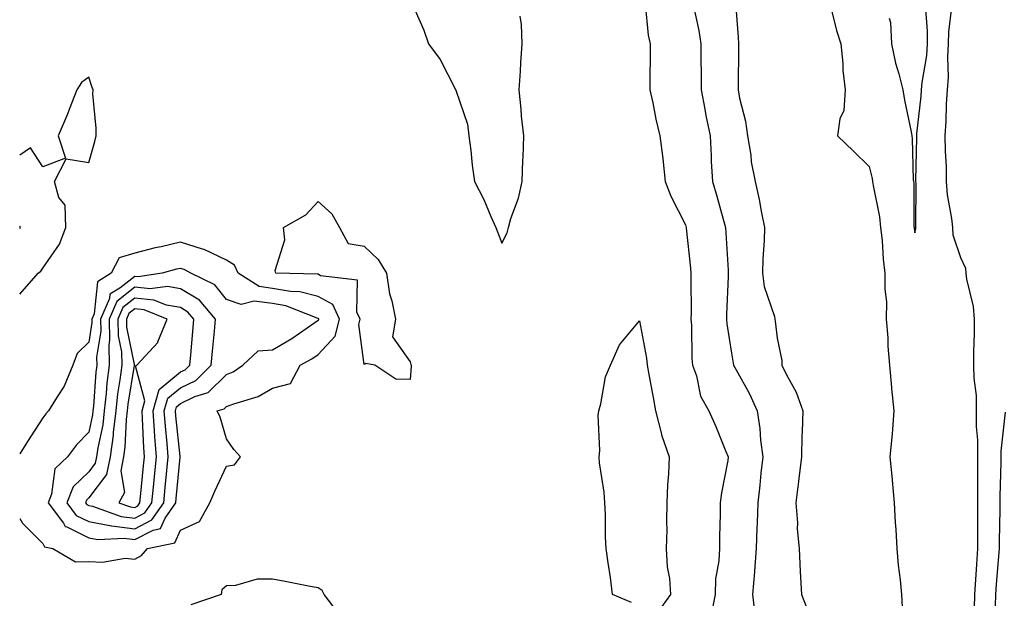
# Model space of a CAD drawing. Units: inches. Extents: x 950003 to 952643, y 7305818 to 7308458.
# Drawn here: x 950003 to 950218, y 7307211 to 7307337 of the extents above; entities that cross this region are included whole.
import ezdxf

# ---------------------------------------------------------------- set-up
doc = ezdxf.new("R2010")
doc.units = ezdxf.units.IN
doc.header["$MEASUREMENT"] = 0
doc.layers.add('Contour_95007305', color=7, linetype='Continuous', true_color=0x9e8c81)

msp = doc.modelspace()

# ---------------------------------------------------------------- linework, layer by layer
at = {"layer": 'Contour_95007305'}
for points in [[(950088.05, 7307341.77, 3250), (950091.03, 7307334.9, 3250), (950092.05, 7307331.92, 3250), (950094.62, 7307328.49, 3250), (950097.98, 7307321.99, 3250), (950098.02, 7307321.92, 3250), (950098.02, 7307321.89, 3250), (950098.05, 7307321.81, 3250), (950100.57, 7307314.44, 3250), (950100.88, 7307311.92, 3250), (950101.27, 7307308.7, 3250), (950101.59, 7307305.46, 3250), (950102.06, 7307301.92, 3250), (950104.12, 7307297.99, 3250), (950105.65, 7307294.32, 3250), (950106.74, 7307291.92, 3250), (950107.08, 7307290.95, 3250), (950108.05, 7307288.51, 3250), (950109.2, 7307290.77, 3250), (950109.48, 7307291.92, 3250), (950110.03, 7307293.9, 3250), (950111.65, 7307298.32, 3250), (950112.46, 7307301.92, 3250), (950112.63, 7307306.5, 3250), (950112.71, 7307307.26, 3250), (950112.85, 7307311.92, 3250), (950112.32, 7307316.19, 3250), (950112.28, 7307317.69, 3250), (950111.83, 7307321.92, 3250), (950112.11, 7307325.98, 3250), (950112.15, 7307327.82, 3250), (950112.47, 7307331.92, 3250), (950112.3, 7307336.17, 3250), (950112.02, 7307337.95, 3250)], [(950139.29, 7307340.68, 3250), (950139.96, 7307333.83, 3250), (950140.39, 7307331.92, 3250), (950140.4, 7307329.57, 3250), (950140.28, 7307324.15, 3250), (950140.28, 7307321.92, 3250), (950140.92, 7307319.05, 3250), (950141.63, 7307315.5, 3250), (950142.49, 7307311.92, 3250), (950143.1, 7307306.97, 3250), (950143.1, 7307306.87, 3250), (950143.64, 7307301.92, 3250), (950144.85, 7307298.72, 3250), (950148.05, 7307292.46, 3250), (950148.22, 7307291.92, 3250), (950148.24, 7307291.73, 3250), (950149.17, 7307283.04, 3250), (950149.26, 7307281.92, 3250), (950149.24, 7307280.73, 3250), (950149.28, 7307273.15, 3250), (950149.26, 7307271.92, 3250), (950149.36, 7307270.61, 3250), (950149.47, 7307263.34, 3250), (950149.59, 7307261.92, 3250), (950150.43, 7307259.54, 3250), (950151.31, 7307255.18, 3250), (950153.13, 7307251.92, 3250), (950154.69, 7307248.56, 3250), (950156.87, 7307243.1, 3250), (950157.37, 7307241.92, 3250), (950157.25, 7307241.12, 3250), (950155.91, 7307234.06, 3250), (950155.63, 7307231.92, 3250), (950155.62, 7307229.49, 3250), (950155.47, 7307224.5, 3250), (950155.46, 7307221.92, 3250), (950155.35, 7307219.22, 3250), (950154.62, 7307215.35, 3250), (950154.52, 7307211.92, 3250), (950153.64, 7307207.51, 3250)], [(950149.79, 7307340.18, 3251), (950150.99, 7307334.86, 3251), (950151.38, 7307331.92, 3251), (950151.39, 7307328.58, 3251), (950151.44, 7307325.31, 3251), (950151.44, 7307321.92, 3251), (950152.26, 7307317.71, 3251), (950152.46, 7307316.33, 3251), (950153.41, 7307311.92, 3251), (950153.63, 7307307.5, 3251), (950153.69, 7307306.28, 3251), (950153.91, 7307301.92, 3251), (950154.87, 7307298.74, 3251), (950156.24, 7307293.73, 3251), (950156.76, 7307291.92, 3251), (950156.87, 7307290.74, 3251), (950157.33, 7307282.64, 3251), (950157.39, 7307281.92, 3251), (950157.38, 7307281.25, 3251), (950157, 7307272.97, 3251), (950156.98, 7307271.92, 3251), (950157.05, 7307270.92, 3251), (950158.05, 7307264.52, 3251), (950158.48, 7307262.35, 3251), (950158.55, 7307261.92, 3251), (950159.09, 7307260.88, 3251), (950161.94, 7307255.81, 3251), (950163.64, 7307251.92, 3251), (950164.24, 7307248.11, 3251), (950164.39, 7307245.58, 3251), (950164.88, 7307241.92, 3251), (950164.5, 7307238.37, 3251), (950164.23, 7307235.74, 3251), (950163.81, 7307231.92, 3251), (950163.68, 7307227.55, 3251), (950163.63, 7307226.34, 3251), (950163.49, 7307221.92, 3251), (950163.11, 7307216.98, 3251), (950163.11, 7307216.86, 3251), (950162.66, 7307211.92, 3251), (950163.21, 7307207.08, 3251)], [(950158.99, 7307340.98, 3252), (950159.51, 7307333.38, 3252), (950159.58, 7307331.92, 3252), (950159.61, 7307330.36, 3252), (950159.51, 7307323.38, 3252), (950159.54, 7307321.92, 3252), (950159.85, 7307320.12, 3252), (950161.17, 7307315.05, 3252), (950161.6, 7307311.92, 3252), (950162.28, 7307307.69, 3252), (950162.37, 7307306.24, 3252), (950163.24, 7307301.92, 3252), (950164.14, 7307298.01, 3252), (950164.52, 7307295.45, 3252), (950165.24, 7307291.92, 3252), (950165.2, 7307289.07, 3252), (950164.89, 7307285.08, 3252), (950164.86, 7307281.92, 3252), (950165.2, 7307279.07, 3252), (950167.43, 7307272.54, 3252), (950167.54, 7307271.92, 3252), (950167.61, 7307271.48, 3252), (950168.05, 7307267.81, 3252), (950169.06, 7307262.93, 3252), (950169.08, 7307261.92, 3252), (950170, 7307259.97, 3252), (950172.18, 7307256.05, 3252), (950173.61, 7307251.92, 3252), (950173.51, 7307247.38, 3252), (950173.42, 7307246.55, 3252), (950173.33, 7307241.92, 3252), (950172.76, 7307237.21, 3252), (950172.67, 7307236.54, 3252), (950172.09, 7307231.92, 3252), (950172.44, 7307227.53, 3252), (950172.37, 7307226.24, 3252), (950172.84, 7307221.92, 3252), (950173.07, 7307216.94, 3252), (950173.07, 7307216.9, 3252), (950173.33, 7307211.92, 3252), (950174.67, 7307208.54, 3252)], [(950179.57, 7307340.4, 3253), (950180.94, 7307334.81, 3253), (950181.92, 7307331.92, 3253), (950182.34, 7307327.63, 3253), (950182.31, 7307326.18, 3253), (950182.87, 7307321.92, 3253), (950182.54, 7307317.43, 3253), (950181.7, 7307315.57, 3253), (950181.16, 7307311.92, 3253), (950184.65, 7307308.52, 3253), (950188.05, 7307305.22, 3253), (950188.73, 7307302.6, 3253), (950188.82, 7307301.92, 3253), (950188.92, 7307301.05, 3253), (950190.35, 7307294.22, 3253), (950190.58, 7307291.92, 3253), (950190.89, 7307289.08, 3253), (950191.14, 7307285.01, 3253), (950191.52, 7307281.92, 3253), (950191.5, 7307278.47, 3253), (950191.82, 7307275.69, 3253), (950191.81, 7307271.92, 3253), (950192.13, 7307267.84, 3253), (950192.17, 7307266.04, 3253), (950192.53, 7307261.92, 3253), (950192.97, 7307257, 3253), (950192.97, 7307256.84, 3253), (950193.46, 7307251.92, 3253), (950193.06, 7307246.93, 3253), (950193.06, 7307246.91, 3253), (950192.55, 7307241.92, 3253), (950193.12, 7307236.99, 3253), (950193.11, 7307236.86, 3253), (950193.54, 7307231.92, 3253), (950193.76, 7307227.63, 3253), (950193.87, 7307226.1, 3253), (950194.09, 7307221.92, 3253), (950194.41, 7307218.28, 3253), (950194.85, 7307215.12, 3253), (950195.15, 7307211.92, 3253), (950195.29, 7307209.16, 3253)], [(950192.45, 7307337.52, 3254), (950192.74, 7307336.61, 3254), (950192.98, 7307331.92, 3254), (950193.85, 7307327.72, 3254), (950194.55, 7307325.42, 3254), (950195.4, 7307321.92, 3254), (950195.76, 7307319.63, 3254), (950197.21, 7307312.76, 3254), (950197.35, 7307311.92, 3254), (950197.44, 7307311.31, 3254), (950197.69, 7307302.28, 3254), (950197.74, 7307301.92, 3254), (950197.78, 7307301.65, 3254), (950197.84, 7307292.13, 3254), (950197.85, 7307291.92, 3254), (950197.87, 7307291.74, 3254), (950198.05, 7307290.72, 3254), (950198.27, 7307291.7, 3254), (950198.26, 7307291.92, 3254), (950198.25, 7307292.12, 3254), (950198.3, 7307301.67, 3254), (950198.28, 7307301.92, 3254), (950198.27, 7307302.14, 3254), (950198.44, 7307311.53, 3254), (950198.44, 7307311.92, 3254), (950198.46, 7307312.33, 3254), (950199.43, 7307320.54, 3254), (950199.51, 7307321.92, 3254), (950199.63, 7307323.5, 3254), (950200.61, 7307329.36, 3254), (950200.77, 7307331.92, 3254), (950200.81, 7307334.68, 3254), (950200.39, 7307339.58, 3254)], [(950211.02, 7307208.95, 3253), (950211.09, 7307211.92, 3253), (950211.32, 7307215.19, 3253), (950211.52, 7307218.45, 3253), (950211.77, 7307221.92, 3253), (950211.78, 7307225.65, 3253), (950211.72, 7307228.25, 3253), (950211.72, 7307231.92, 3253), (950211.76, 7307235.63, 3253), (950211.73, 7307238.24, 3253), (950211.76, 7307241.92, 3253), (950211.76, 7307245.63, 3253), (950211.46, 7307248.51, 3253), (950211.46, 7307251.92, 3253), (950211.44, 7307255.31, 3253), (950210.92, 7307259.05, 3253), (950210.9, 7307261.92, 3253), (950210.88, 7307264.75, 3253), (950211.06, 7307268.91, 3253), (950211.03, 7307271.92, 3253), (950210.83, 7307274.7, 3253), (950209.36, 7307280.61, 3253), (950209.23, 7307281.92, 3253), (950209.11, 7307282.98, 3253), (950208.05, 7307285.31, 3253), (950206.36, 7307290.23, 3253), (950206.29, 7307291.92, 3253), (950206.1, 7307293.87, 3253), (950205.17, 7307299.04, 3253), (950204.94, 7307301.92, 3253), (950204.9, 7307305.07, 3253), (950204.72, 7307308.59, 3253), (950204.67, 7307311.92, 3253), (950204.89, 7307315.08, 3253), (950204.92, 7307318.8, 3253), (950205.12, 7307321.92, 3253), (950205.33, 7307324.64, 3253), (950205.21, 7307329.08, 3253), (950205.38, 7307331.92, 3253), (950205.42, 7307334.55, 3253), (950206.06, 7307339.93, 3253)], [(950003, 7307277.35, 3250), (950006.99, 7307281.92, 3250), (950007.6, 7307282.37, 3250), (950008.05, 7307283.02, 3250), (950011.67, 7307288.3, 3250), (950013.08, 7307291.92, 3250), (950012.93, 7307296.8, 3250), (950011.52, 7307298.45, 3250), (950010.55, 7307301.92, 3250), (950013.11, 7307306.86, 3250), (950018.05, 7307306.07, 3250), (950019.34, 7307310.63, 3250), (950019.63, 7307311.92, 3250), (950019.69, 7307313.56, 3250), (950018.94, 7307321.03, 3250), (950018.99, 7307321.92, 3250), (950018.75, 7307322.62, 3250), (950018.05, 7307324.65, 3250), (950016.45, 7307323.52, 3250), (950015.42, 7307321.92, 3250), (950013.75, 7307317.62, 3250), (950013.39, 7307316.58, 3250), (950011.36, 7307311.92, 3250), (950012.96, 7307307.01, 3250), (950008.05, 7307305.15, 3250), (950005.39, 7307309.26, 3250), (950003, 7307307.67, 3250)], [(950003, 7307291.71, 3251), (950003.16, 7307291.92, 3251), (950003, 7307292.17, 3251)], [(950028.05, 7307219.6, 3250), (950029.53, 7307220.44, 3250), (950030.83, 7307221.92, 3250), (950036.8, 7307223.17, 3250), (950038.05, 7307225.91, 3250), (950042.14, 7307227.83, 3250), (950044.44, 7307231.92, 3250), (950045.51, 7307234.46, 3250), (950048.05, 7307239.89, 3250), (950049.78, 7307240.19, 3250), (950051.11, 7307241.92, 3250), (950049.67, 7307243.54, 3250), (950048.05, 7307245.85, 3250), (950046.7, 7307250.57, 3250), (950046.05, 7307251.92, 3250), (950047.58, 7307252.39, 3250), (950048.05, 7307252.86, 3250), (950049.63, 7307253.5, 3250), (950054.93, 7307255.04, 3250), (950058.05, 7307256.92, 3250), (950062.03, 7307257.94, 3250), (950064.11, 7307261.92, 3250), (950066.66, 7307263.31, 3250), (950068.05, 7307264.23, 3250), (950071.74, 7307268.23, 3250), (950072.7, 7307271.92, 3250), (950071.22, 7307275.09, 3250), (950068.05, 7307276.88, 3250), (950064.04, 7307277.91, 3250), (950062.02, 7307277.95, 3250), (950058.05, 7307278.64, 3250), (950055.15, 7307279.02, 3250), (950050.61, 7307281.92, 3250), (950049.83, 7307283.7, 3250), (950048.05, 7307284.77, 3250), (950043.21, 7307287.08, 3250), (950042.82, 7307287.15, 3250), (950038.05, 7307288.71, 3250), (950033.85, 7307287.72, 3250), (950032.52, 7307287.45, 3250), (950028.05, 7307286.32, 3250), (950024.66, 7307285.31, 3250), (950022.96, 7307281.92, 3250), (950019.92, 7307280.05, 3250), (950019.25, 7307273.12, 3250), (950018.73, 7307271.92, 3250), (950018.74, 7307271.23, 3250), (950018.05, 7307266.89, 3250), (950015.55, 7307264.42, 3250), (950014.59, 7307261.92, 3250), (950012.67, 7307257.3, 3250), (950011.13, 7307255, 3250), (950009.29, 7307251.92, 3250), (950008.68, 7307251.29, 3250), (950008.05, 7307250.44, 3250), (950004.67, 7307245.3, 3250), (950003, 7307242.57, 3250)], [(950136.32, 7307210.19, 3249), (950132.19, 7307211.92, 3249), (950131.74, 7307215.61, 3249), (950131.18, 7307218.79, 3249), (950130.76, 7307221.92, 3249), (950130.64, 7307224.51, 3249), (950130.62, 7307229.35, 3249), (950130.5, 7307231.92, 3249), (950130.36, 7307234.23, 3249), (950129.35, 7307240.62, 3249), (950129.25, 7307241.92, 3249), (950129.41, 7307243.28, 3249), (950129, 7307250.97, 3249), (950129.15, 7307251.92, 3249), (950129.62, 7307253.49, 3249), (950130.61, 7307259.36, 3249), (950131.72, 7307261.92, 3249), (950133.66, 7307266.31, 3249), (950138.05, 7307271.57, 3249), (950139.57, 7307263.44, 3249), (950139.72, 7307261.92, 3249), (950140.1, 7307259.87, 3249), (950140.99, 7307254.86, 3249), (950141.54, 7307251.92, 3249), (950142.79, 7307247.18, 3249), (950142.86, 7307246.73, 3249), (950144.49, 7307241.92, 3249), (950144.36, 7307238.23, 3249), (950144.14, 7307235.83, 3249), (950144.02, 7307231.92, 3249), (950143.92, 7307227.79, 3249), (950143.96, 7307226.01, 3249), (950143.85, 7307221.92, 3249), (950144.07, 7307217.94, 3249), (950144.54, 7307215.43, 3249), (950144.78, 7307211.92, 3249), (950141.99, 7307207.98, 3249)], [(950215.61, 7307209.48, 3252), (950215.67, 7307211.92, 3252), (950215.82, 7307214.15, 3252), (950216.34, 7307220.21, 3252), (950216.47, 7307221.92, 3252), (950216.47, 7307223.5, 3252), (950216.61, 7307230.48, 3252), (950216.61, 7307231.92, 3252), (950216.62, 7307233.35, 3252), (950216.83, 7307240.7, 3252), (950216.84, 7307241.92, 3252), (950216.84, 7307243.13, 3252), (950217.78, 7307251.65, 3252)], [(950003, 7307228.51, 3250), (950003.59, 7307227.46, 3250), (950008.05, 7307223, 3250), (950008.44, 7307222.31, 3250), (950010.21, 7307221.92, 3250), (950015.16, 7307219.03, 3250), (950018.05, 7307219.13, 3250), (950021.04, 7307218.93, 3250), (950025.96, 7307219.83, 3250), (950028.05, 7307219.6, 3250)], [(950073.09, 7307206.96, 3250), (950069.35, 7307211.92, 3250), (950068.91, 7307212.78, 3250), (950068.05, 7307213.34, 3250), (950066.29, 7307213.68, 3250), (950060.86, 7307214.73, 3250), (950058.05, 7307215.29, 3250), (950054.73, 7307215.24, 3250), (950050, 7307213.87, 3250), (950048.05, 7307213.82, 3250), (950047.01, 7307212.96, 3250), (950046.89, 7307211.92, 3250), (950040.32, 7307209.65, 3250)]]:
    msp.add_polyline3d(points, dxfattribs=at)
for points in [[(950088.05, 7307258.79, 3249), (950084.98, 7307258.85, 3249), (950080.34, 7307261.92, 3249), (950078.4, 7307262.27, 3249), (950078.05, 7307262.03, 3249), (950076.92, 7307270.79, 3249), (950077.21, 7307271.92, 3249), (950076.49, 7307273.48, 3249), (950076.59, 7307280.46, 3249), (950068.57, 7307281.4, 3249), (950068.05, 7307281.7, 3249), (950067.87, 7307281.74, 3249), (950058.82, 7307281.92, 3249), (950058.67, 7307282.54, 3249), (950060.74, 7307289.23, 3249), (950060.47, 7307291.92, 3249), (950065.34, 7307294.63, 3249), (950068.05, 7307297.54, 3249), (950070.98, 7307294.85, 3249), (950072.7, 7307291.92, 3249), (950074.55, 7307288.42, 3249), (950078.05, 7307287.84, 3249), (950081.08, 7307284.95, 3249), (950082.9, 7307281.92, 3249), (950083.6, 7307277.47, 3249), (950084.06, 7307275.91, 3249), (950084.85, 7307271.92, 3249), (950084.19, 7307268.06, 3249), (950088.05, 7307262.62, 3249), (950088.21, 7307262.08, 3249), (950088.26, 7307261.92, 3249), (950088.27, 7307261.7, 3249)], [(950028.05, 7307223.89, 3251), (950032.1, 7307225.97, 3251), (950033.67, 7307226.3, 3251), (950034.7, 7307228.57, 3251), (950037.01, 7307231.92, 3251), (950037.1, 7307232.87, 3251), (950037.96, 7307241.83, 3251), (950037.97, 7307241.92, 3251), (950037.96, 7307242.01, 3251), (950037, 7307250.87, 3251), (950036.93, 7307251.92, 3251), (950037.16, 7307252.81, 3251), (950038.05, 7307253.52, 3251), (950041.17, 7307255.05, 3251), (950044.04, 7307255.93, 3251), (950048.05, 7307259.9, 3251), (950049.49, 7307260.48, 3251), (950051.6, 7307261.92, 3251), (950054.97, 7307265, 3251), (950058.05, 7307265.26, 3251), (950062.28, 7307267.69, 3251), (950067.33, 7307271.2, 3251), (950068.05, 7307271.69, 3251), (950068.17, 7307271.8, 3251), (950068.2, 7307271.92, 3251), (950068.15, 7307272.02, 3251), (950068.05, 7307272.08, 3251), (950067.84, 7307272.13, 3251), (950060.97, 7307274.84, 3251), (950058.05, 7307275.35, 3251), (950054.1, 7307275.87, 3251), (950051.25, 7307275.12, 3251), (950048.05, 7307276.23, 3251), (950045.55, 7307279.42, 3251), (950040.29, 7307281.92, 3251), (950038.86, 7307282.73, 3251), (950038.05, 7307283, 3251), (950037.17, 7307282.8, 3251), (950034.06, 7307281.92, 3251), (950028.8, 7307281.17, 3251), (950028.05, 7307281.25, 3251), (950024.81, 7307278.68, 3251), (950022.63, 7307277.34, 3251), (950022.54, 7307276.41, 3251), (950020.62, 7307271.92, 3251), (950020.67, 7307269.3, 3251), (950019.75, 7307263.62, 3251), (950019.8, 7307261.92, 3251), (950019.6, 7307260.37, 3251), (950019.08, 7307252.95, 3251), (950018.96, 7307251.92, 3251), (950018.86, 7307251.11, 3251), (950018.05, 7307247.28, 3251), (950015.41, 7307244.56, 3251), (950013.41, 7307241.92, 3251), (950010.63, 7307239.34, 3251), (950009.94, 7307233.81, 3251), (950009.18, 7307231.92, 3251), (950012.52, 7307227.45, 3251), (950012.9, 7307226.77, 3251), (950013.27, 7307226.7, 3251), (950018.05, 7307224.3, 3251), (950020.05, 7307223.92, 3251), (950025.78, 7307224.19, 3251)], [(950028.05, 7307226.24, 3252), (950031.81, 7307228.16, 3252), (950034.4, 7307231.92, 3252), (950034.73, 7307235.24, 3252), (950035.08, 7307238.95, 3252), (950035.38, 7307241.92, 3252), (950035.15, 7307244.82, 3252), (950034.74, 7307248.61, 3252), (950034.5, 7307251.92, 3252), (950035.27, 7307254.7, 3252), (950038.05, 7307256.98, 3252), (950041.38, 7307258.59, 3252), (950044.73, 7307261.92, 3252), (950045, 7307264.97, 3252), (950045.43, 7307269.3, 3252), (950045.67, 7307271.92, 3252), (950042.18, 7307276.05, 3252), (950038.05, 7307278.57, 3252), (950035.21, 7307279.08, 3252), (950031.43, 7307278.54, 3252), (950028.05, 7307278.89, 3252), (950024.16, 7307275.81, 3252), (950022.49, 7307271.92, 3252), (950022.58, 7307267.39, 3252), (950022.41, 7307266.28, 3252), (950022.52, 7307261.92, 3252), (950022.02, 7307257.95, 3252), (950021.87, 7307255.74, 3252), (950021.44, 7307251.92, 3252), (950021.09, 7307248.88, 3252), (950020.02, 7307243.89, 3252), (950019.74, 7307241.92, 3252), (950019.46, 7307240.51, 3252), (950018.05, 7307238.64, 3252), (950014.62, 7307235.35, 3252), (950013.25, 7307231.92, 3252), (950015.3, 7307229.17, 3252), (950018.05, 7307227.8, 3252), (950022.99, 7307226.86, 3252), (950023.11, 7307226.86, 3252)], [(950028.05, 7307228.57, 3253), (950030.27, 7307229.7, 3253), (950031.79, 7307231.92, 3253), (950032.2, 7307236.07, 3253), (950032.36, 7307237.61, 3253), (950032.79, 7307241.92, 3253), (950032.44, 7307246.31, 3253), (950032.4, 7307247.57, 3253), (950032.07, 7307251.92, 3253), (950033.36, 7307256.61, 3253), (950038.05, 7307260.44, 3253), (950039.06, 7307260.91, 3253), (950040.06, 7307261.92, 3253), (950040.26, 7307264.13, 3253), (950040.7, 7307269.27, 3253), (950040.93, 7307271.92, 3253), (950039.61, 7307273.48, 3253), (950038.05, 7307274.44, 3253), (950034.98, 7307274.99, 3253), (950032.23, 7307276.1, 3253), (950028.05, 7307276.53, 3253), (950025.48, 7307274.49, 3253), (950024.38, 7307271.92, 3253), (950024.45, 7307268.32, 3253), (950025.17, 7307264.8, 3253), (950025.25, 7307261.92, 3253), (950024.85, 7307258.72, 3253), (950024.34, 7307255.63, 3253), (950023.93, 7307251.92, 3253), (950023.37, 7307247.24, 3253), (950023.34, 7307246.63, 3253), (950022.68, 7307241.92, 3253), (950021.91, 7307238.06, 3253), (950018.05, 7307232.96, 3253), (950017.52, 7307232.45, 3253), (950017.31, 7307231.92, 3253), (950017.63, 7307231.5, 3253), (950018.05, 7307231.29, 3253), (950018.83, 7307231.14, 3253), (950025.08, 7307228.95, 3253)], [(950028.05, 7307230.9, 3254), (950028.72, 7307231.25, 3254), (950029.18, 7307231.92, 3254), (950029.31, 7307233.18, 3254), (950030, 7307239.97, 3254), (950030.2, 7307241.92, 3254), (950030.04, 7307243.91, 3254), (950029.78, 7307250.19, 3254), (950029.65, 7307251.92, 3254), (950030.26, 7307254.13, 3254), (950028.23, 7307261.74, 3254), (950028.55, 7307261.92, 3254), (950033.1, 7307266.87, 3254), (950033.12, 7307266.99, 3254), (950035.14, 7307271.92, 3254), (950030.09, 7307273.96, 3254), (950028.05, 7307274.17, 3254), (950026.8, 7307273.17, 3254), (950026.25, 7307271.92, 3254), (950026.29, 7307270.16, 3254), (950027.96, 7307262.01, 3254), (950027.97, 7307261.92, 3254), (950027.96, 7307261.83, 3254), (950026.58, 7307253.39, 3254), (950026.41, 7307251.92, 3254), (950026.18, 7307250.05, 3254), (950025.92, 7307244.05, 3254), (950025.62, 7307241.92, 3254), (950025.01, 7307238.88, 3254), (950025.81, 7307234.16, 3254), (950024.59, 7307231.92, 3254), (950027.15, 7307231.02, 3254)]]:
    msp.add_polyline3d(points, close=True, dxfattribs=at)

doc.saveas('drawing.dxf')
